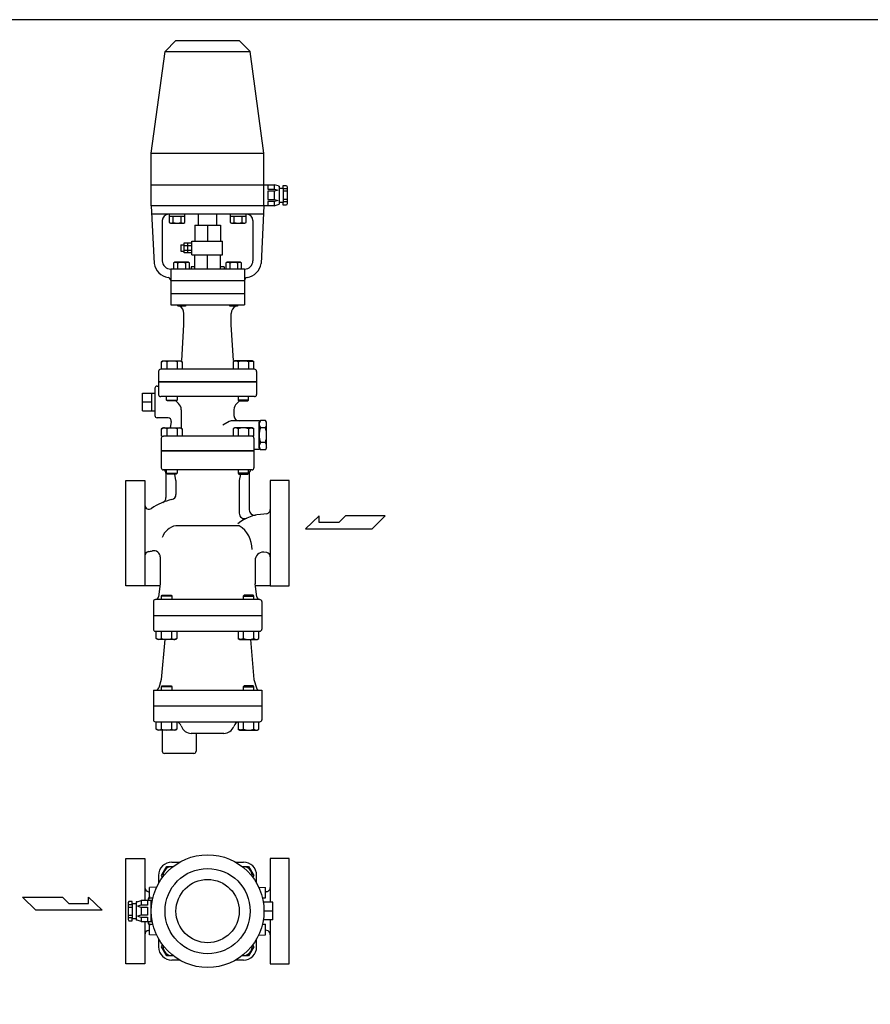
# Model space of a CAD drawing. Extents: x 88 to 2838, y 40 to 1900.
# Drawn here: x 1224 to 2031, y 966 to 1900 of the extents above; entities that cross this region are included whole.
import ezdxf

# ---------------------------------------------------------------- set-up
doc = ezdxf.new("R2010")
doc.units = 0
doc.header["$LTSCALE"] = 40
doc.layers.get('0').update_dxf_attribs({"linetype": 'CONTINUOUS'})

msp = doc.modelspace()

# ---------------------------------------------------------------- linework, layer by layer
for p, q in [((1371.850529, 1880.342641), (1361.439718, 1869.931831)), ((1371.850529, 1880.342641), (1431.850529, 1880.342641)), ((1431.850529, 1880.342641), (1442.26134, 1869.931831)), ((1348.350529, 1773.342641), (1361.439718, 1869.931831)), ((1361.439718, 1869.931831), (1442.26134, 1869.931831)), ((1455.350529, 1773.342641), (1442.26134, 1869.931831)), ((1348.350529, 1743.342641), (1348.350529, 1773.342641)), ((1348.350529, 1773.342641), (1455.350529, 1773.342641)), ((1455.350529, 1743.342641), (1455.350529, 1773.342641)), ((1348.350529, 1723.342641), (1348.350529, 1743.342641)), ((1348.350529, 1743.342641), (1455.350529, 1743.342641)), ((1455.350529, 1723.342641), (1455.350529, 1743.342641)), ((1455.350529, 1743.342641), (1465.041586, 1743.342641)), ((1458.887115, 1743.342641), (1458.887115, 1739.114999)), ((1458.887115, 1739.114999), (1465.041586, 1739.114999)), ((1468.735564, 1742.268621), (1465.041586, 1743.342641)), ((1465.041586, 1743.342641), (1465.041586, 1739.114999)), ((1465.041586, 1739.114999), (1468.505001, 1738.147519)), ((1468.505001, 1738.147519), (1465.041586, 1737.18817)), ((1468.735564, 1742.268621), (1469.651342, 1742.18817)), ((1469.651342, 1742.18817), (1469.651342, 1724.879227)), ((1469.651342, 1740.269471), (1473.505001, 1740.269471)), ((1473.505001, 1742.570284), (1476.578172, 1742.570284)), ((1473.505001, 1740.269471), (1473.505001, 1742.570284)), ((1473.505001, 1740.269471), (1473.505001, 1726.415812)), ((1477.350529, 1739.497113), (1473.505001, 1739.497113)), ((1476.578172, 1742.570284), (1477.350529, 1741.423942)), ((1477.350529, 1741.423942), (1477.350529, 1725.261341)), ((1458.887115, 1737.18817), (1458.887115, 1729.497113)), ((1465.041586, 1737.18817), (1458.887115, 1737.18817)), ((1458.887115, 1729.497113), (1465.041586, 1729.497113)), ((1465.041586, 1737.18817), (1465.041586, 1729.497113)), ((1465.041586, 1729.497113), (1468.505001, 1728.537763)), ((1468.505001, 1728.537763), (1465.041586, 1727.570284)), ((1477.350529, 1737.18817), (1473.505001, 1737.18817)), ((1477.350529, 1729.497113), (1473.505001, 1729.497113)), ((1348.350529, 1723.342641), (1351.087788, 1668.597466)), ((1455.350529, 1723.342641), (1348.350529, 1723.342641)), ((1455.350529, 1723.342641), (1452.61327, 1668.597466)), ((1465.041586, 1723.342641), (1455.350529, 1723.342641)), ((1458.887115, 1727.570284), (1458.887115, 1723.342641)), ((1465.041586, 1727.570284), (1458.887115, 1727.570284)), ((1465.041586, 1727.570284), (1465.041586, 1723.342641)), ((1465.041586, 1723.342641), (1468.732643, 1724.797926)), ((1468.725869, 1724.795255), (1469.651342, 1724.879227)), ((1473.505001, 1726.415812), (1469.651342, 1726.415812)), ((1477.350529, 1727.18817), (1473.505001, 1727.18817)), ((1473.505001, 1724.114999), (1473.505001, 1726.415812)), ((1476.578172, 1724.114999), (1473.505001, 1724.114999)), ((1477.350529, 1725.261341), (1476.578172, 1724.114999)), ((1454.950529, 1715.342641), (1348.750529, 1715.342641)), ((1365.353651, 1715.342641), (1365.353651, 1707.533641)), ((1380.364651, 1713.342641), (1365.353651, 1713.342641)), ((1369.107651, 1707.533641), (1369.107651, 1713.342641)), ((1376.611651, 1707.533641), (1376.611651, 1713.342641)), ((1380.364651, 1707.533641), (1380.364651, 1715.342641)), ((1393.050529, 1705.024103), (1393.050529, 1715.342641)), ((1410.650529, 1705.024103), (1410.650529, 1715.342641)), ((1423.336407, 1715.342641), (1423.336407, 1707.533641)), ((1438.347407, 1713.342641), (1423.336407, 1713.342641)), ((1427.090407, 1707.533641), (1427.090407, 1713.342641)), ((1434.594407, 1707.533641), (1434.594407, 1713.342641)), ((1438.347407, 1707.533641), (1438.347407, 1715.342641)), ((1358.850529, 1709.342641), (1358.850529, 1671.342641)), ((1365.353651, 1707.533641), (1366.550651, 1706.842641)), ((1366.550651, 1706.842641), (1379.168651, 1706.842641)), ((1379.168651, 1706.842641), (1380.364651, 1707.533641)), ((1389.600529, 1705.024103), (1414.100529, 1705.024103)), ((1389.600529, 1705.024103), (1389.600529, 1690.024103)), ((1401.850529, 1705.024103), (1401.850529, 1690.024103)), ((1414.100529, 1705.024103), (1414.100529, 1690.024103)), ((1423.336407, 1707.533641), (1424.533407, 1706.842641)), ((1424.533407, 1706.842641), (1437.151407, 1706.842641)), ((1437.151407, 1706.842641), (1438.347407, 1707.533641)), ((1444.850529, 1709.342641), (1444.850529, 1671.342641)), ((1376.300506, 1686.524103), (1379.570529, 1686.524103)), ((1376.300506, 1686.524103), (1376.300506, 1680.524103)), ((1379.570529, 1678.833165), (1379.570529, 1688.21504)), ((1379.570529, 1688.21504), (1386.850529, 1688.21504)), ((1379.570529, 1685.869415), (1386.850529, 1685.869415)), ((1383.210529, 1678.833165), (1383.210529, 1688.21504)), ((1386.850529, 1677.024103), (1386.850529, 1690.024103)), ((1386.850529, 1690.024103), (1415.850529, 1690.024103)), ((1415.850529, 1677.024103), (1415.850529, 1690.024103)), ((1376.300506, 1680.524103), (1379.570529, 1680.524103)), ((1379.570529, 1681.179415), (1386.850529, 1681.179415)), ((1386.850529, 1678.833165), (1379.570529, 1678.833165)), ((1386.850529, 1677.024103), (1415.850529, 1677.024103)), ((1389.600529, 1663.342641), (1389.600529, 1677.024103)), ((1401.850529, 1663.342641), (1401.850529, 1677.024103)), ((1414.100529, 1663.342641), (1414.100529, 1677.024103)), ((1366.850529, 1663.342641), (1366.850529, 1629.342641)), ((1436.850529, 1663.342641), (1366.850529, 1663.342641)), ((1370.792292, 1669.842641), (1369.596292, 1669.151641)), ((1369.596292, 1669.151641), (1369.596292, 1663.342641)), ((1383.410292, 1669.842641), (1370.792292, 1669.842641)), ((1373.349292, 1669.151641), (1373.349292, 1663.342641)), ((1380.853292, 1669.151641), (1380.853292, 1663.342641)), ((1384.607292, 1669.151641), (1383.410292, 1669.842641)), ((1384.607292, 1663.342641), (1384.607292, 1669.151641)), ((1386.100529, 1665.642641), (1386.100529, 1663.342641)), ((1389.600529, 1665.642641), (1386.100529, 1665.642641)), ((1417.600529, 1665.642641), (1414.100529, 1665.642641)), ((1417.600529, 1665.642641), (1417.600529, 1663.342641)), ((1420.289767, 1669.842641), (1419.093767, 1669.151641)), ((1419.093767, 1669.151641), (1419.093767, 1663.342641)), ((1432.907767, 1669.842641), (1420.289767, 1669.842641)), ((1422.846767, 1669.151641), (1422.846767, 1663.342641)), ((1430.350767, 1669.151641), (1430.350767, 1663.342641)), ((1434.104767, 1669.151641), (1432.907767, 1669.842641)), ((1434.104767, 1663.342641), (1434.104767, 1669.151641)), ((1436.850529, 1663.342641), (1436.850529, 1629.342641)), ((1436.850529, 1652.342641), (1366.850529, 1652.342641)), ((1436.850529, 1652.580978), (1436.850529, 1652.342641)), ((1366.850529, 1640.342641), (1436.850529, 1640.342641)), ((1366.850529, 1629.342641), (1436.850529, 1629.342641)), ((1373.101792, 1629.019641), (1373.101792, 1629.342641)), ((1373.778792, 1628.342641), (1373.101792, 1629.019641)), ((1380.424792, 1628.342641), (1373.778792, 1628.342641)), ((1381.101792, 1629.019641), (1380.424792, 1628.342641)), ((1381.101792, 1629.342641), (1381.101792, 1629.019641)), ((1422.599267, 1629.019641), (1422.599267, 1629.342641)), ((1423.276267, 1628.342641), (1422.599267, 1629.019641)), ((1429.922267, 1628.342641), (1423.276267, 1628.342641)), ((1430.599267, 1629.019641), (1429.922267, 1628.342641)), ((1430.599267, 1629.342641), (1430.599267, 1629.019641)), ((1379.350529, 1610.342641), (1379.350529, 1621.342641)), ((1424.350529, 1610.342641), (1424.350529, 1621.342641)), ((1377.248763, 1576.714388), (1379.350529, 1610.342641)), ((1426.452295, 1576.714388), (1424.350529, 1610.342641)), ((1358.094404, 1575.438641), (1359.659404, 1576.342641)), ((1359.000404, 1575.876641), (1358.094404, 1575.439641)), ((1358.094404, 1568.342641), (1358.094404, 1575.438641)), ((1359.499404, 1576.022641), (1359.000404, 1575.876641)), ((1360.018404, 1576.112641), (1359.499404, 1576.022641)), ((1359.659404, 1576.342641), (1376.159404, 1576.342641)), ((1360.548404, 1576.142641), (1360.018404, 1576.112641)), ((1361.077404, 1576.112641), (1360.548404, 1576.142641)), ((1361.596404, 1576.022641), (1361.077404, 1576.112641)), ((1362.096404, 1575.876641), (1361.596404, 1576.022641)), ((1362.566404, 1575.679641), (1362.096404, 1575.876641)), ((1363.002404, 1575.438641), (1362.566404, 1575.679641)), ((1363.002404, 1575.438641), (1363.002404, 1568.342641)), ((1372.816404, 1575.438641), (1372.816404, 1568.342641)), ((1376.159404, 1576.342641), (1377.724404, 1575.438641)), ((1377.724404, 1575.438641), (1377.724404, 1568.342641)), ((1427.541655, 1576.342641), (1425.976655, 1575.438641)), ((1425.976655, 1575.438641), (1425.976655, 1568.342641)), ((1444.041655, 1576.342641), (1427.541655, 1576.342641)), ((1430.884655, 1575.438641), (1430.884655, 1568.342641)), ((1440.698655, 1575.438641), (1441.134655, 1575.679641)), ((1440.698655, 1575.438641), (1440.698655, 1568.342641)), ((1441.134655, 1575.679641), (1441.604655, 1575.876641)), ((1441.604655, 1575.876641), (1442.104655, 1576.022641)), ((1442.104655, 1576.022641), (1442.623655, 1576.112641)), ((1442.623655, 1576.112641), (1443.152655, 1576.142641)), ((1443.152655, 1576.142641), (1443.682655, 1576.112641)), ((1443.682655, 1576.112641), (1444.201655, 1576.022641)), ((1445.606655, 1575.438641), (1444.041655, 1576.342641)), ((1444.201655, 1576.022641), (1444.700655, 1575.876641)), ((1444.700655, 1575.876641), (1445.606655, 1575.439641)), ((1445.606655, 1568.342641), (1445.606655, 1575.438641)), ((1355.350529, 1566.342641), (1355.350529, 1544.342641)), ((1446.350529, 1568.342641), (1357.350529, 1568.342641)), ((1448.350529, 1566.342641), (1448.350529, 1544.342641)), ((1353.850529, 1552.342641), (1355.350529, 1552.342641)), ((1448.350529, 1556.342641), (1355.350529, 1556.342641)), ((1355.350529, 1556.342641), (1448.350529, 1556.342641)), ((1340.018673, 1545.673641), (1351.850529, 1545.673641)), ((1340.018673, 1529.011641), (1340.018673, 1545.673641)), ((1349.018673, 1529.011641), (1349.018673, 1545.673641)), ((1351.850529, 1550.342641), (1351.850529, 1524.342641)), ((1446.350529, 1542.342641), (1357.350529, 1542.342641)), ((1362.909404, 1539.154641), (1362.909404, 1542.342641)), ((1372.909404, 1542.342641), (1372.909404, 1539.154641)), ((1430.791655, 1542.342641), (1430.791655, 1539.154641)), ((1440.791655, 1539.154641), (1440.791655, 1542.342641)), ((1340.018673, 1537.342641), (1349.018673, 1537.342641)), ((1362.909404, 1539.154641), (1372.909404, 1539.154641)), ((1363.721404, 1538.342641), (1362.909404, 1539.154641)), ((1372.097404, 1538.342641), (1363.721404, 1538.342641)), ((1372.909404, 1539.154641), (1372.097404, 1538.342641)), ((1440.791655, 1539.154641), (1430.791655, 1539.154641)), ((1430.791655, 1539.154641), (1431.603655, 1538.342641)), ((1431.603655, 1538.342641), (1439.979655, 1538.342641)), ((1439.979655, 1538.342641), (1440.791655, 1539.154641)), ((1340.018673, 1529.011641), (1351.850529, 1529.011641)), ((1376.850529, 1529.907046), (1376.850529, 1512.443423)), ((1426.850529, 1529.907046), (1426.850529, 1524.342641)), ((1364.360991, 1522.342641), (1353.850529, 1522.342641)), ((1367.315414, 1518.821697), (1366.261145, 1512.842641)), ((1422.262072, 1518.806743), (1416.263472, 1515.34345)), ((1450.850529, 1519.342641), (1424.262072, 1519.342641)), ((1450.850529, 1517.842641), (1451.922326, 1519.699048)), ((1450.850529, 1519.342641), (1450.850529, 1492.342641)), ((1450.850529, 1493.842641), (1450.850529, 1517.842641)), ((1456.778733, 1519.699048), (1451.922326, 1519.699048)), ((1457.850529, 1517.842641), (1456.778733, 1519.699048)), ((1457.850529, 1493.842641), (1457.850529, 1517.842641)), ((1358.094404, 1511.938641), (1359.659404, 1512.842641)), ((1359.000404, 1512.376641), (1358.094404, 1511.939641)), ((1358.094404, 1504.842641), (1358.094404, 1511.938641)), ((1358.094404, 1504.842641), (1359.850529, 1504.842641)), ((1359.499404, 1512.522641), (1359.000404, 1512.376641)), ((1360.018404, 1512.612641), (1359.499404, 1512.522641)), ((1359.659404, 1512.842641), (1376.159404, 1512.842641)), ((1443.850529, 1504.842641), (1359.850529, 1504.842641)), ((1360.548404, 1512.642641), (1360.018404, 1512.612641)), ((1361.077404, 1512.612641), (1360.548404, 1512.642641)), ((1361.596404, 1512.522641), (1361.077404, 1512.612641)), ((1362.096404, 1512.376641), (1361.596404, 1512.522641)), ((1362.566404, 1512.179641), (1362.096404, 1512.376641)), ((1363.002404, 1511.938641), (1362.566404, 1512.179641)), ((1363.002404, 1511.938641), (1363.002404, 1504.842641)), ((1372.816404, 1511.938641), (1372.816404, 1504.842641)), ((1376.159404, 1512.842641), (1377.724404, 1511.938641)), ((1377.724404, 1511.938641), (1377.724404, 1504.842641)), ((1427.541655, 1512.842641), (1425.976655, 1511.938641)), ((1425.976655, 1511.938641), (1425.976655, 1504.842641)), ((1444.041655, 1512.842641), (1427.541655, 1512.842641)), ((1430.884655, 1511.938641), (1430.884655, 1504.842641)), ((1440.698655, 1511.938641), (1441.134655, 1512.179641)), ((1440.698655, 1511.938641), (1440.698655, 1504.842641)), ((1441.134655, 1512.179641), (1441.604655, 1512.376641)), ((1441.604655, 1512.376641), (1442.104655, 1512.522641)), ((1442.104655, 1512.522641), (1442.623655, 1512.612641)), ((1442.623655, 1512.612641), (1443.152655, 1512.642641)), ((1443.152655, 1512.642641), (1443.682655, 1512.612641)), ((1443.682655, 1512.612641), (1444.201655, 1512.522641)), ((1445.606655, 1504.842641), (1443.850529, 1504.842641)), ((1445.606655, 1511.938641), (1444.041655, 1512.842641)), ((1444.201655, 1512.522641), (1444.700655, 1512.376641)), ((1444.700655, 1512.376641), (1445.606655, 1511.939641)), ((1445.606655, 1504.842641), (1445.606655, 1511.938641)), ((1456.778733, 1512.770845), (1451.922326, 1512.770845)), ((1357.850529, 1502.842641), (1357.850529, 1490.842641)), ((1445.850529, 1502.842641), (1445.850529, 1490.842641)), ((1456.778733, 1498.914438), (1451.922326, 1498.914438)), ((1445.850529, 1490.842641), (1357.850529, 1490.842641)), ((1357.850529, 1490.842641), (1445.850529, 1490.842641)), ((1357.850529, 1490.842641), (1445.850529, 1490.842641)), ((1357.850529, 1490.842641), (1357.850529, 1474.842641)), ((1450.850529, 1492.342641), (1445.850529, 1492.342641)), ((1445.850529, 1490.842641), (1445.850529, 1474.842641)), ((1450.850529, 1493.842641), (1451.922326, 1491.986235)), ((1456.778733, 1491.986235), (1451.922326, 1491.986235)), ((1457.850529, 1493.842641), (1456.778733, 1491.986235)), ((1443.850529, 1472.842641), (1359.850529, 1472.842641)), ((1362.350529, 1469.867704), (1362.350529, 1446.635817)), ((1362.909404, 1469.654641), (1362.909404, 1472.842641)), ((1362.909404, 1469.654641), (1372.909404, 1469.654641)), ((1363.721404, 1468.842641), (1362.909404, 1469.654641)), ((1372.097404, 1468.842641), (1363.721404, 1468.842641)), ((1371.850529, 1462.842641), (1370.650529, 1468.842641)), ((1372.909404, 1469.654641), (1372.097404, 1468.842641)), ((1372.909404, 1472.842641), (1372.909404, 1469.654641)), ((1430.791655, 1472.842641), (1430.791655, 1469.654641)), ((1430.791655, 1469.654641), (1431.603655, 1468.842641)), ((1440.791655, 1469.654641), (1430.791655, 1469.654641)), ((1431.603655, 1468.842641), (1439.979655, 1468.842641)), ((1433.050529, 1468.842641), (1431.850529, 1462.842641)), ((1439.979655, 1468.842641), (1440.791655, 1469.654641)), ((1440.791655, 1469.654641), (1440.791655, 1472.842641)), ((1441.350529, 1469.867704), (1441.350529, 1434.890233)), ((1324.350529, 1412.842641), (1324.350529, 1462.842641)), ((1324.350529, 1462.842641), (1342.350529, 1462.842641)), ((1342.350529, 1462.842641), (1342.350529, 1362.842641)), ((1371.850529, 1462.842641), (1371.850529, 1449.547975)), ((1431.850529, 1462.842641), (1431.850529, 1431.659519)), ((1479.350529, 1462.842641), (1461.350529, 1462.842641)), ((1461.350529, 1462.842641), (1461.350529, 1362.842641)), ((1479.350529, 1412.842641), (1479.350529, 1462.842641)), ((1457.958758, 1431.243907), (1455.350529, 1430.842641)), ((1507.724904, 1429.384682), (1494.845904, 1416.780182)), ((1507.724904, 1423.082432), (1507.724904, 1429.384682)), ((1532.661654, 1429.384682), (1526.357154, 1423.082432)), ((1570.475154, 1429.384682), (1532.661654, 1429.384682)), ((1557.870654, 1416.780182), (1570.475154, 1429.384682)), ((1526.357154, 1423.082432), (1507.724904, 1423.082432)), ((1324.350529, 1362.842641), (1324.350529, 1412.842641)), ((1431.850529, 1419.842641), (1371.751272, 1419.842641)), ((1479.350529, 1362.842641), (1479.350529, 1412.842641)), ((1494.845904, 1416.780182), (1557.870654, 1416.780182)), ((1455.350529, 1394.842641), (1454.850529, 1394.842641)), ((1457.958758, 1394.441375), (1455.350529, 1394.842641)), ((1356.850529, 1390.211244), (1356.850529, 1364.842641)), ((1446.850529, 1386.842641), (1446.850529, 1364.842641)), ((1356.850529, 1364.842641), (1355.197664, 1352.44615)), ((1448.503395, 1352.44615), (1446.850529, 1364.842641)), ((1342.350529, 1362.842641), (1324.350529, 1362.842641)), ((1356.583863, 1362.842641), (1342.350529, 1362.842641)), ((1461.350529, 1362.842641), (1447.117196, 1362.842641)), ((1461.350529, 1362.842641), (1479.350529, 1362.842641)), ((1350.350529, 1347.844243), (1350.350529, 1321.842641)), ((1451.430556, 1349.842641), (1352.270502, 1349.842641)), ((1357.959656, 1353.030641), (1358.771656, 1353.842641)), ((1357.959656, 1349.842641), (1357.959656, 1353.030641)), ((1367.959656, 1353.030641), (1357.959656, 1353.030641)), ((1358.771656, 1353.842641), (1367.147656, 1353.842641)), ((1367.147656, 1353.842641), (1367.959656, 1353.030641)), ((1367.959656, 1353.030641), (1367.959656, 1349.842641)), ((1436.553402, 1353.842641), (1435.741402, 1353.030641)), ((1435.741402, 1353.030641), (1445.741402, 1353.030641)), ((1435.741402, 1353.030641), (1435.741402, 1349.842641)), ((1444.929402, 1353.842641), (1436.553402, 1353.842641)), ((1445.741402, 1353.030641), (1444.929402, 1353.842641)), ((1445.741402, 1349.842641), (1445.741402, 1353.030641)), ((1453.350529, 1347.844243), (1453.350529, 1321.842641)), ((1350.350529, 1334.842641), (1453.350529, 1334.842641)), ((1350.350529, 1334.842641), (1453.350529, 1334.842641)), ((1352.350529, 1319.842641), (1451.350529, 1319.842641)), ((1353.144656, 1312.746641), (1353.144656, 1319.842641)), ((1358.052656, 1312.746641), (1358.052656, 1319.842641)), ((1367.866656, 1312.746641), (1367.866656, 1319.842641)), ((1372.774656, 1319.842641), (1372.774656, 1312.746641)), ((1430.926402, 1319.842641), (1430.926402, 1312.746641)), ((1435.834402, 1312.746641), (1435.834402, 1319.842641)), ((1445.648402, 1312.746641), (1445.648402, 1319.842641)), ((1450.556402, 1312.746641), (1450.556402, 1319.842641)), ((1354.709656, 1311.842641), (1353.144656, 1312.746641)), ((1371.209656, 1311.842641), (1354.709656, 1311.842641)), ((1361.177565, 1311.842641), (1357.852996, 1273.842641)), ((1367.866656, 1312.746641), (1368.302656, 1312.505641)), ((1368.302656, 1312.505641), (1368.772656, 1312.308641)), ((1368.772656, 1312.308641), (1369.272656, 1312.162641)), ((1369.272656, 1312.162641), (1369.791656, 1312.072641)), ((1369.791656, 1312.072641), (1370.320656, 1312.042641)), ((1370.320656, 1312.042641), (1370.850656, 1312.072641)), ((1370.850656, 1312.072641), (1371.369656, 1312.162641)), ((1372.774656, 1312.746641), (1371.209656, 1311.842641)), ((1371.369656, 1312.162641), (1371.868656, 1312.308641)), ((1371.868656, 1312.308641), (1372.774656, 1312.745641)), ((1430.926402, 1312.746641), (1432.491402, 1311.842641)), ((1431.832402, 1312.308641), (1430.926402, 1312.745641)), ((1432.331402, 1312.162641), (1431.832402, 1312.308641)), ((1432.850402, 1312.072641), (1432.331402, 1312.162641)), ((1432.491402, 1311.842641), (1448.991402, 1311.842641)), ((1433.380402, 1312.042641), (1432.850402, 1312.072641)), ((1433.909402, 1312.072641), (1433.380402, 1312.042641)), ((1434.428402, 1312.162641), (1433.909402, 1312.072641)), ((1434.928402, 1312.308641), (1434.428402, 1312.162641)), ((1435.398402, 1312.505641), (1434.928402, 1312.308641)), ((1435.834402, 1312.746641), (1435.398402, 1312.505641)), ((1442.523494, 1311.842641), (1445.848063, 1273.842641)), ((1448.991402, 1311.842641), (1450.556402, 1312.746641)), ((1357.852996, 1273.842641), (1355.492248, 1265.979948)), ((1445.848063, 1273.842641), (1448.20881, 1265.979948)), ((1350.350529, 1263.842641), (1453.350529, 1263.842641)), ((1350.350529, 1263.842641), (1350.350529, 1248.842641)), ((1357.959656, 1267.030641), (1358.771656, 1267.842641)), ((1357.959656, 1263.842641), (1357.959656, 1267.030641)), ((1367.959656, 1267.030641), (1357.959656, 1267.030641)), ((1358.771656, 1267.842641), (1367.147656, 1267.842641)), ((1367.147656, 1267.842641), (1367.959656, 1267.030641)), ((1367.959656, 1267.030641), (1367.959656, 1263.842641)), ((1436.553402, 1267.842641), (1435.741402, 1267.030641)), ((1435.741402, 1267.030641), (1445.741402, 1267.030641)), ((1435.741402, 1267.030641), (1435.741402, 1263.842641)), ((1444.929402, 1267.842641), (1436.553402, 1267.842641)), ((1445.741402, 1267.030641), (1444.929402, 1267.842641)), ((1445.741402, 1263.842641), (1445.741402, 1267.030641)), ((1453.350529, 1263.842641), (1453.350529, 1248.842641)), ((1350.350529, 1248.842641), (1453.350529, 1248.842641)), ((1350.350529, 1248.842641), (1350.350529, 1235.842641)), ((1453.350529, 1248.842641), (1453.350529, 1235.842641)), ((1352.350529, 1233.842641), (1451.350529, 1233.842641)), ((1353.144656, 1226.746641), (1353.144656, 1233.842641)), ((1358.052656, 1226.746641), (1358.052656, 1233.842641)), ((1367.866656, 1226.746641), (1367.866656, 1233.842641)), ((1372.774656, 1233.842641), (1372.774656, 1226.746641)), ((1430.926402, 1233.842641), (1430.926402, 1226.746641)), ((1435.834402, 1226.746641), (1435.834402, 1233.842641)), ((1445.648402, 1226.746641), (1445.648402, 1233.842641)), ((1450.556402, 1226.746641), (1450.556402, 1233.842641)), ((1354.709656, 1225.842641), (1353.144656, 1226.746641)), ((1371.209656, 1225.842641), (1354.709656, 1225.842641)), ((1358.850529, 1225.842641), (1358.850529, 1205.842641)), ((1367.866656, 1226.746641), (1368.302656, 1226.505641)), ((1368.302656, 1226.505641), (1368.772656, 1226.308641)), ((1368.772656, 1226.308641), (1369.272656, 1226.162641)), ((1369.272656, 1226.162641), (1369.791656, 1226.072641)), ((1369.791656, 1226.072641), (1370.320656, 1226.042641)), ((1370.320656, 1226.042641), (1370.850656, 1226.072641)), ((1370.850656, 1226.072641), (1371.369656, 1226.162641)), ((1372.774656, 1226.746641), (1371.209656, 1225.842641)), ((1371.369656, 1226.162641), (1371.868656, 1226.308641)), ((1371.868656, 1226.308641), (1372.774656, 1226.745641)), ((1376.783767, 1229.894762), (1376.955678, 1229.42244)), ((1426.917291, 1229.894762), (1426.74538, 1229.42244)), ((1430.926402, 1226.746641), (1432.491402, 1225.842641)), ((1431.832402, 1226.308641), (1430.926402, 1226.745641)), ((1432.331402, 1226.162641), (1431.832402, 1226.308641)), ((1432.850402, 1226.072641), (1432.331402, 1226.162641)), ((1432.491402, 1225.842641), (1448.991402, 1225.842641)), ((1433.380402, 1226.042641), (1432.850402, 1226.072641)), ((1433.909402, 1226.072641), (1433.380402, 1226.042641)), ((1434.428402, 1226.162641), (1433.909402, 1226.072641)), ((1434.928402, 1226.308641), (1434.428402, 1226.162641)), ((1435.398402, 1226.505641), (1434.928402, 1226.308641)), ((1435.834402, 1226.746641), (1435.398402, 1226.505641)), ((1448.991402, 1225.842641), (1450.556402, 1226.746641)), ((1417.348454, 1222.842641), (1386.352605, 1222.842641)), ((1390.850529, 1222.842641), (1390.850529, 1205.842641)), ((1388.850529, 1203.842641), (1360.850529, 1203.842641)), ((1324.350529, 1104.2338), (1342.350529, 1104.2338)), ((1324.350529, 1054.2338), (1324.350529, 1104.2338)), ((1342.350529, 1104.2338), (1342.350529, 1064.2338)), ((1479.350529, 1104.2338), (1461.350529, 1104.2338)), ((1461.350529, 1104.2338), (1461.350529, 1062.5648)), ((1479.350529, 1054.2338), (1479.350529, 1104.2338)), ((1358.094405, 1088.174927), (1363.002405, 1096.674927)), ((1363.002405, 1096.674927), (1369.277523, 1096.674927)), ((1367.909431, 1100.733802), (1375.393018, 1100.733802)), ((1428.30804, 1100.733802), (1435.791631, 1100.733802)), ((1434.423536, 1096.674927), (1440.698656, 1096.674927)), ((1440.698656, 1096.674927), (1445.606656, 1088.174927)), ((1355.350531, 1088.174902), (1355.350531, 1080.691316)), ((1359.111017, 1086.414292), (1358.094405, 1088.174927)), ((1445.606656, 1088.174927), (1444.590044, 1086.41429)), ((1448.350531, 1080.691311), (1448.350531, 1088.174902)), ((1353.48118, 1077.095472), (1346.850529, 1076.7338)), ((1346.850529, 1066.7338), (1346.850529, 1076.7338)), ((1450.219879, 1077.095472), (1456.850529, 1076.7338)), ((1456.850529, 1066.7338), (1456.850529, 1076.7338)), ((1238.793585, 1054.998767), (1226.189085, 1067.603267)), ((1226.189085, 1067.603267), (1264.002585, 1067.603267)), ((1264.002585, 1067.603267), (1270.307085, 1061.301017)), ((1288.939335, 1067.603267), (1301.818335, 1054.998767)), ((1288.939335, 1061.301017), (1288.939335, 1067.603267)), ((1345.742301, 1072.635066), (1346.850529, 1072.46457)), ((1345.850529, 1066.2338), (1346.850529, 1067.965851)), ((1345.850529, 1064.2338), (1345.850529, 1066.2338)), ((1346.850529, 1066.7338), (1349.831302, 1066.7338)), ((1453.869756, 1066.7338), (1456.850529, 1066.7338)), ((1457.958758, 1072.635066), (1456.850529, 1072.46457)), ((1270.307085, 1061.301017), (1288.939335, 1061.301017)), ((1327.122887, 1063.461443), (1326.350529, 1062.315101)), ((1326.350529, 1062.315101), (1326.350529, 1046.1525)), ((1326.350529, 1060.388272), (1330.196058, 1060.388272)), ((1326.350529, 1058.079329), (1330.196058, 1058.079329)), ((1330.196058, 1063.461443), (1327.122887, 1063.461443)), ((1330.196058, 1061.16063), (1330.196058, 1063.461443)), ((1334.049716, 1061.16063), (1330.196058, 1061.16063)), ((1330.196058, 1061.16063), (1330.196058, 1047.306971)), ((1334.965494, 1063.15978), (1334.049716, 1063.079329)), ((1334.049716, 1063.079329), (1334.049716, 1045.770386)), ((1334.965494, 1063.15978), (1338.659472, 1064.2338)), ((1338.659472, 1060.006158), (1335.196058, 1059.038678)), ((1335.196058, 1059.038678), (1338.659472, 1058.079329)), ((1338.659472, 1064.2338), (1338.659472, 1060.006158)), ((1349.293417, 1064.2338), (1338.659472, 1064.2338)), ((1344.813944, 1060.006158), (1338.659472, 1060.006158)), ((1338.659472, 1058.079329), (1338.659472, 1050.388272)), ((1338.659472, 1058.079329), (1344.813944, 1058.079329)), ((1344.813944, 1064.2338), (1344.813944, 1060.006158)), ((1344.813944, 1058.079329), (1344.813944, 1050.388272)), ((1348.350529, 1044.2338), (1348.350529, 1064.2338)), ((1463.682386, 1062.5648), (1454.697899, 1062.5648)), ((1463.682386, 1045.9028), (1463.682386, 1062.5648)), ((1301.818335, 1054.998767), (1238.793585, 1054.998767)), ((1324.350529, 1004.2338), (1324.350529, 1054.2338)), ((1326.350529, 1050.388272), (1330.196058, 1050.388272)), ((1326.350529, 1048.079329), (1330.196058, 1048.079329)), ((1330.196058, 1047.306971), (1334.049716, 1047.306971)), ((1330.196058, 1045.006158), (1330.196058, 1047.306971)), ((1338.659472, 1050.388272), (1335.196058, 1049.428922)), ((1335.196058, 1049.428922), (1338.659472, 1048.461443)), ((1344.813944, 1050.388272), (1338.659472, 1050.388272)), ((1338.659472, 1048.461443), (1338.659472, 1044.2338)), ((1338.659472, 1048.461443), (1344.813944, 1048.461443)), ((1344.813944, 1048.461443), (1344.813944, 1044.2338)), ((1463.682386, 1054.2338), (1455.350529, 1054.2338)), ((1479.350529, 1004.2338), (1479.350529, 1054.2338)), ((1326.350529, 1046.1525), (1327.122887, 1045.006158)), ((1327.122887, 1045.006158), (1330.196058, 1045.006158)), ((1334.975189, 1045.686414), (1334.049716, 1045.770386)), ((1338.659472, 1044.2338), (1334.968415, 1045.689085)), ((1338.659472, 1044.2338), (1349.293417, 1044.2338)), ((1342.350529, 1044.2338), (1342.350529, 1004.2338)), ((1345.850529, 1042.2338), (1345.850529, 1044.2338)), ((1345.850529, 1042.2338), (1346.850529, 1040.50175)), ((1346.850529, 1041.7338), (1349.831302, 1041.7338)), ((1346.850529, 1031.7338), (1346.850529, 1041.7338)), ((1453.869756, 1041.7338), (1456.850529, 1041.7338)), ((1463.682386, 1045.9028), (1454.697899, 1045.9028)), ((1456.850529, 1031.7338), (1456.850529, 1041.7338)), ((1461.350529, 1045.9028), (1461.350529, 1004.2338)), ((1345.742301, 1035.832534), (1346.850529, 1036.003031)), ((1353.48118, 1031.372129), (1346.850529, 1031.7338)), ((1355.350531, 1027.776284), (1355.350531, 1020.292702)), ((1448.350531, 1020.292702), (1448.350531, 1027.77629)), ((1450.219879, 1031.372129), (1456.850529, 1031.7338)), ((1457.958758, 1035.832534), (1456.850529, 1036.003031)), ((1358.094405, 1020.292676), (1359.111016, 1022.053309)), ((1363.002405, 1011.792676), (1358.094405, 1020.292676)), ((1445.606656, 1020.292676), (1440.698656, 1011.792676)), ((1444.590045, 1022.053312), (1445.606656, 1020.292676)), ((1369.27752, 1011.792676), (1363.002405, 1011.792676)), ((1440.698656, 1011.792676), (1434.423539, 1011.792676)), ((1342.350529, 1004.2338), (1324.350529, 1004.2338)), ((1375.393014, 1007.733802), (1367.909431, 1007.733802)), ((1435.791631, 1007.733802), (1428.308044, 1007.733802)), ((1461.350529, 1004.2338), (1479.350529, 1004.2338))]:
    msp.add_line(p, q)
msp.add_lwpolyline([(88, 40), (2838, 40), (2838, 1900), (88, 1900)], close=True)
for radius in [53.5, 40.410811, 30]:
    msp.add_circle((1401.850529, 1054.2338), radius)
for centre, radius, start, end in [((1364.850529, 1709.342641), 6, 90, 180), ((1438.850529, 1709.342641), 6, 0, 90), ((1367.231151, 1710.5366), 3.541047, 237.999406, 302.000594), ((1372.859651, 1720.348121), 13.352467, 253.680297, 286.319703), ((1378.488151, 1710.5366), 3.541047, 237.999406, 302.000594), ((1425.213907, 1710.5366), 3.541047, 237.999406, 302.000594), ((1430.842407, 1720.348121), 13.352467, 253.680297, 286.319703), ((1436.470907, 1710.5366), 3.541047, 237.999406, 302.000594), ((1366.850529, 1671.342641), 16, 189.879317, 260.91528), ((1366.850529, 1671.342641), 8, 180, 270), ((1371.472792, 1666.148683), 3.541047, 57.999406, 122.000594), ((1377.101292, 1656.337162), 13.352467, 73.680297, 106.319703), ((1382.729792, 1666.148683), 3.541047, 57.999406, 122.000594), ((1420.970267, 1666.148683), 3.541047, 57.999406, 122.000594), ((1426.598767, 1656.337162), 13.352467, 73.680297, 106.319703), ((1432.227267, 1666.148683), 3.541047, 57.999406, 122.000594), ((1436.850529, 1671.342641), 8, 270, 0), ((1436.850529, 1671.342641), 16, 279.08472, 350.120683), ((1363.850529, 1652.580978), 3, 0, 80.91528), ((1439.850529, 1652.580978), 3, 99.08472, 180), ((1371.350529, 1621.342641), 8, 0, 61.044976), ((1432.350529, 1621.342641), 8, 118.955024, 180), ((1367.909404, 1558.67965), 17.462601, 73.680072, 106.319928), ((1375.270404, 1571.511317), 4.630982, 58.000676, 121.999324), ((1428.430655, 1571.511317), 4.630982, 58.000676, 121.999324), ((1435.791655, 1558.67965), 17.462601, 73.680072, 106.319928), ((1357.350529, 1566.342641), 2, 90, 180), ((1446.350529, 1566.342641), 2, 360, 90), ((1353.850529, 1550.342641), 2, 90, 180), ((1357.350529, 1544.342641), 2, 180, 270), ((1446.350529, 1544.342641), 2, 270, 0), ((1363.651519, 1534.342641), 8, 28.571878, 30), ((1363.651519, 1534.342641), 8, 28.571878, 30), ((1383.850529, 1547.342641), 15, 216.869898, 229.294293), ((1368.850529, 1529.907046), 8, 0, 49.294293), ((1434.850529, 1529.907046), 8, 130.705707, 180), ((1419.850529, 1547.342641), 15, 310.705707, 323.130102), ((1353.850529, 1524.342641), 2, 180, 270), ((1431.850529, 1524.342641), 5, 180, 270), ((1364.360991, 1519.342641), 3, 350, 90), ((1424.262072, 1515.342641), 4, 90, 120), ((1456.984504, 1516.234946), 6.133975, 145.615753, 214.384247), ((1451.716555, 1516.234946), 6.133975, 325.615753, 34.384247), ((1359.850529, 1502.842641), 2, 90, 180), ((1367.909404, 1495.17965), 17.462601, 73.680072, 106.319928), ((1375.270404, 1508.011317), 4.630982, 58.000676, 121.999324), ((1428.430655, 1508.011317), 4.630982, 58.000676, 121.999324), ((1435.791655, 1495.17965), 17.462601, 73.680072, 106.319928), ((1443.850529, 1502.842641), 2, 0, 90), ((1473.778733, 1505.842641), 22.928203, 162.412046, 197.587954), ((1434.922326, 1505.842641), 22.928203, 342.412046, 17.587954), ((1456.984504, 1495.450337), 6.133975, 145.615753, 214.384247), ((1451.716555, 1495.450337), 6.133975, 325.615753, 34.384247), ((1359.850529, 1474.842641), 2, 180, 264.26083), ((1359.350529, 1469.867704), 3, 0, 84.26083), ((1444.350529, 1469.867704), 3, 95.73917, 180), ((1443.850529, 1474.842641), 2, 275.73917, 0), ((1366.850529, 1449.547975), 5, 282.128687, 0), ((1346.350529, 1439.53962), 4, 180, 304.99069), ((1379.036799, 1392.842641), 53, 102.128687, 124.99069), ((1357.350529, 1446.635817), 5, 291.956417, 0), ((1455.350529, 1392.842641), 38, 90, 130.733222), ((1436.850529, 1431.659519), 5, 180, 295.48232), ((1446.350529, 1434.890233), 5, 180, 282.08147), ((1457.350529, 1435.197394), 4, 278.746162, 0), ((1374.63364, 1403.223743), 16.850326, 99.506913, 161.334825), ((1418.077729, 1397.756458), 26.028628, 359.174065, 58.052603), ((1346.350529, 1391.366841), 4, 98.565281, 180), ((1339.350529, 1437.842641), 43, 278.565281, 283.573579), ((1350.850529, 1390.211244), 6, 0, 103.573579), ((1454.850529, 1386.842641), 8, 90, 180), ((1457.350529, 1390.487889), 4, 0, 81.253838), ((1352.350529, 1347.844243), 2, 91.450302, 180), ((1352.22398, 1352.842641), 3, 271.450302, 352.405357), ((1451.477078, 1352.842641), 3, 187.594643, 268.549698), ((1451.350529, 1347.844243), 2, 0, 88.549698), ((1352.350529, 1321.842641), 2, 180, 270), ((1451.350529, 1321.842641), 2, 270, 360), ((1355.598656, 1316.673965), 4.630982, 238.000676, 301.999324), ((1362.959656, 1329.505633), 17.462601, 253.680072, 286.319928), ((1440.741402, 1329.505633), 17.462601, 253.680072, 286.319928), ((1448.102402, 1316.673965), 4.630982, 238.000676, 301.999324), ((1352.618965, 1266.842641), 3, 270, 343.287792), ((1451.082094, 1266.842641), 3, 196.712208, 270), ((1352.350529, 1235.842641), 2, 180, 270), ((1371.145611, 1227.842641), 6, 20, 74.24601), ((1432.555447, 1227.842641), 6, 105.75399, 160), ((1451.350529, 1235.842641), 2, 270, 0), ((1355.598656, 1230.673965), 4.630982, 238.000676, 301.999324), ((1362.959656, 1243.505633), 17.462601, 253.680072, 286.319928), ((1386.352605, 1232.842641), 10, 200, 270), ((1417.348454, 1232.842641), 10, 270, 340), ((1440.741402, 1243.505633), 17.462601, 253.680072, 286.319928), ((1448.102402, 1230.673965), 4.630982, 238.000676, 301.999324), ((1360.850529, 1205.842641), 2, 180, 270), ((1388.850529, 1205.842641), 2, 270, 0), ((1367.909431, 1088.174902), 12.5589, 90, 180), ((1367.909405, 1088.174927), 8.24991, 83.238204, 186.761791), ((1435.791656, 1088.174927), 8.24991, 353.238183, 96.761816), ((1435.791631, 1088.174902), 12.5589, 0, 90), ((1346.350529, 1076.588553), 4, 180, 261.253838), ((1457.350529, 1076.588553), 4, 278.746162, 0), ((1351.984504, 1064.626105), 6.133975, 146.821902, 183.666915), ((1351.984504, 1043.841496), 6.133975, 176.333085, 213.178098), ((1346.350529, 1031.879048), 4, 98.746162, 180), ((1457.350529, 1031.879048), 4, 0, 81.253838), ((1367.909431, 1020.292702), 12.5589, 180, 270), ((1367.909405, 1020.292676), 8.24991, 173.238223, 276.761778), ((1435.791656, 1020.292676), 8.24991, 263.238202, 6.761803), ((1435.791631, 1020.292702), 12.5589, 270, 0)]:
    msp.add_arc(centre, radius, start, end)

doc.saveas('drawing.dxf')
